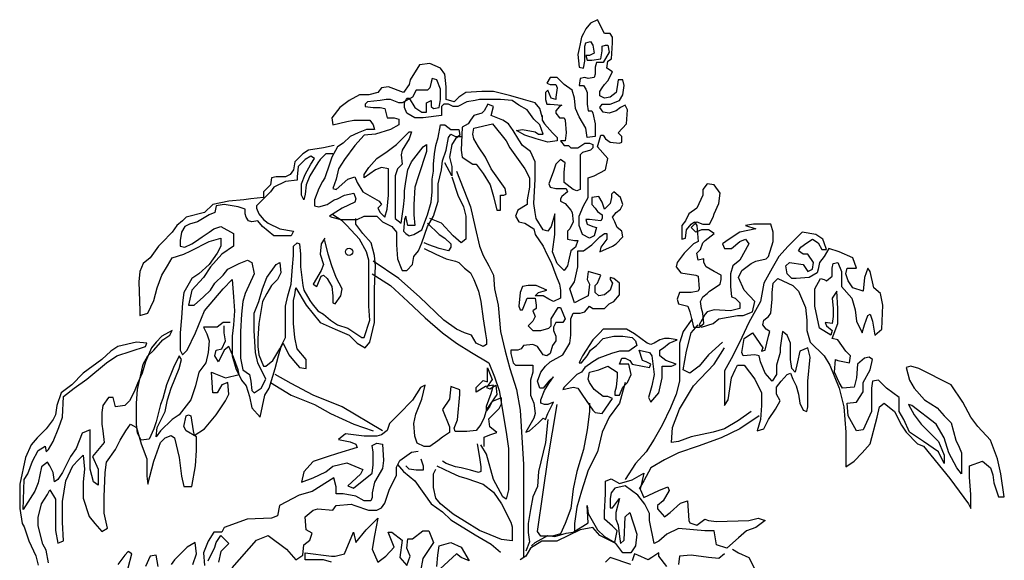
# Model space of a CAD drawing. Units: inches. Extents: x 1150 to 116428, y 27882 to 61852.
# Drawn here: x 30684 to 33263, y 48510 to 49925 of the extents above; entities that cross this region are included whole.
import ezdxf

# ---------------------------------------------------------------- set-up
doc = ezdxf.new("R2010")
doc.units = ezdxf.units.IN
doc.header["$MEASUREMENT"] = 0
doc.layers.add('ARBOLES', color=118, linetype='Continuous')

msp = doc.modelspace()

# ---------------------------------------------------------------- linework, layer by layer
at = {"layer": 'ARBOLES', "color": 70}
msp.add_lwpolyline([(32082.6, 48923.9), (32067.5, 48917.9), (32058.4, 48917.9), (32049.3, 48920.9), (32049.3, 48930), (32058.4, 48954.2), (32070.5, 48972.3), (32082.6, 48990.5), (32070.5, 48978.4), (32055.4, 48960.2), (32046.3, 48960.2), (32040.2, 48978.4), (32049.3, 49002.6), (32061.4, 49017.7), (32073.5, 49029.8), (32106.8, 49047.9), (32125, 49078.2), (32128, 49099.4), (32128, 49120.5), (32128, 49141.7), (32134.1, 49156.8), (32152.2, 49156.8), (32164.4, 49159.9), (32176.5, 49175), (32185.5, 49168.9), (32215.8, 49168.9), (32227.9, 49181), (32240, 49187.1), (32255.2, 49205.2), (32255.2, 49235.5), (32240, 49247.6), (32230.9, 49250.6), (32230.9, 49244.6), (32237, 49235.5), (32230.9, 49217.3), (32215.8, 49205.2), (32200.7, 49202.2), (32191.6, 49211.3), (32191.6, 49229.4), (32197.7, 49235.5), (32206.7, 49256.7), (32173.4, 49265.7), (32170.4, 49244.6), (32176.5, 49232.5), (32173.4, 49202.2), (32155.3, 49193.1), (32137.1, 49184.1), (32125, 49220.4), (32137.1, 49238.5), (32146.2, 49277.8), (32146.2, 49320.2), (32161.3, 49320.2), (32182.5, 49335.3), (32191.6, 49344.4), (32203.7, 49356.5), (32215.8, 49365.6), (32221.9, 49365.6), (32221.9, 49350.4), (32206.7, 49329.3), (32203.7, 49317.2), (32237, 49332.3), (32246.1, 49338.3), (32264.2, 49356.5), (32261.2, 49371.6), (32249.1, 49380.7), (32243.1, 49395.8), (32237, 49407.9), (32246.1, 49420), (32258.2, 49429.1), (32264.2, 49441.2), (32258.2, 49459.3), (32240, 49474.5), (32234, 49468.4), (32234, 49459.3), (32230.9, 49444.2), (32215.8, 49429.1), (32209.8, 49447.2), (32200.7, 49462.4), (32182.5, 49459.3), (32182.5, 49441.2), (32191.6, 49432.1), (32197.7, 49423), (32209.8, 49414), (32209.8, 49404.9), (32206.7, 49398.8), (32176.5, 49401.9), (32167.4, 49401.9), (32170.4, 49389.8), (32185.5, 49383.7), (32194.6, 49380.7), (32188.6, 49359.5), (32176.5, 49353.5), (32158.3, 49362.5), (32149.2, 49386.7), (32149.2, 49410.9), (32161.3, 49438.2), (32173.4, 49459.3), (32173.4, 49489.6), (32173.4, 49510.8), (32188.6, 49516.8), (32218.8, 49531.9), (32224.9, 49562.2), (32197.7, 49592.4), (32206.7, 49622.7), (32212.8, 49622.7), (32218.8, 49613.6), (32230.9, 49604.5), (32255.2, 49601.5), (32261.2, 49604.5), (32261.2, 49619.7), (32252.1, 49628.7), (32273.3, 49652.9), (32276.4, 49689.2), (32270.3, 49701.3), (32258.2, 49695.3), (32246.1, 49686.2), (32227.9, 49680.2), (32212.8, 49683.2), (32203.7, 49695.3), (32209.8, 49704.4), (32215.8, 49704.4), (32230.9, 49704.4), (32255.2, 49713.4), (32264.2, 49728.6), (32267.3, 49752.8), (32264.2, 49767.9), (32252.1, 49767.9), (32249.1, 49749.7), (32246.1, 49734.6), (32230.9, 49722.5), (32215.8, 49719.5), (32203.7, 49725.5), (32203.7, 49737.6), (32209.8, 49746.7), (32215.8, 49755.8), (32224.9, 49764.9), (32237, 49789.1), (32221.9, 49798.1), (32224.9, 49816.3), (32234, 49822.4), (32237, 49864.7), (32237, 49879.8), (32230.9, 49888.9), (32215.8, 49888.9), (32197.7, 49925.2), (32179.5, 49916.1), (32167.4, 49901), (32161.3, 49888.9), (32155.3, 49879.8), (32152.2, 49861.7), (32149.2, 49849.6), (32146.2, 49834.5), (32149.2, 49801.2), (32161.3, 49798.1), (32164.4, 49816.3), (32164.4, 49834.5), (32164.4, 49855.6), (32167.4, 49864.7), (32179.5, 49867.7), (32185.5, 49858.7), (32188.6, 49837.5), (32176.5, 49831.4), (32167.4, 49831.4), (32170.4, 49819.3), (32182.5, 49819.3), (32206.7, 49822.4), (32209.8, 49843.5), (32209.8, 49855.6), (32218.8, 49858.7), (32224.9, 49858.7), (32227.9, 49840.5), (32212.8, 49813.3), (32194.6, 49813.3), (32191.6, 49801.2), (32191.6, 49792.1), (32191.6, 49783), (32188.6, 49773.9), (32173.4, 49770.9), (32164.4, 49773.9), (32152.2, 49770.9), (32149.2, 49752.8), (32161.3, 49752.8), (32167.4, 49743.7), (32170.4, 49734.6), (32170.4, 49716.5), (32170.4, 49704.4), (32173.4, 49686.2), (32182.5, 49686.2), (32185.5, 49680.2), (32191.6, 49652.9), (32191.6, 49619.7), (32170.4, 49616.6), (32167.4, 49640.8), (32149.2, 49671.1), (32140.1, 49692.3), (32137.1, 49719.5), (32131.1, 49740.7), (32109.9, 49755.8), (32091.7, 49773.9), (32073.5, 49773.9), (32064.5, 49758.8), (32073.5, 49755.8), (32088.7, 49755.8), (32091.7, 49746.7), (32088.7, 49722.5), (32088.7, 49716.5), (32076.6, 49719.5), (32067.5, 49740.7), (32061.4, 49734.6), (32061.4, 49716.5), (32064.5, 49704.4), (32073.5, 49704.4), (32103.8, 49701.3), (32097.8, 49698.3), (32088.7, 49686.2), (32088.7, 49680.2), (32097.8, 49668.1), (32109.9, 49668.1), (32112.9, 49662), (32115.9, 49628.7), (32112.9, 49607.6), (32100.8, 49607.6), (32109.9, 49595.5), (32122, 49595.5), (32128, 49589.4), (32146.2, 49589.4), (32164.4, 49601.5), (32176.5, 49601.5), (32185.5, 49598.5), (32185.5, 49589.4), (32179.5, 49583.4), (32158.3, 49577.3), (32152.2, 49571.3), (32152.2, 49541), (32152.2, 49510.8), (32152.2, 49480.5), (32143.2, 49477.5), (32134.1, 49480.5), (32109.9, 49498.7), (32109.9, 49525.9), (32112.9, 49550.1), (32100.8, 49559.2), (32088.7, 49547.1), (32082.6, 49528.9), (32073.5, 49504.7), (32070.5, 49495.6), (32073.5, 49486.6), (32088.7, 49483.5), (32103.8, 49483.5), (32115.9, 49483.5), (32118.9, 49474.5), (32103.8, 49462.4), (32100.8, 49456.3), (32100.8, 49450.3), (32112.9, 49444.2), (32128, 49426.1), (32131.1, 49420), (32134.1, 49395.8), (32125, 49377.7), (32118.9, 49371.6), (32118.9, 49350.4), (32137.1, 49347.4), (32146.2, 49347.4), (32140.1, 49329.3), (32128, 49320.2), (32122, 49293), (32118.9, 49280.9), (32109.9, 49268.8), (32091.7, 49286.9), (32079.6, 49317.2), (32085.7, 49362.5), (32085.7, 49398.8), (32085.7, 49417), (32076.6, 49383.7), (32067.5, 49371.6), (32055.4, 49374.6), (32037.2, 49404.9), (32034.2, 49420), (32031.2, 49444.2), (32034.2, 49507.7), (32034.2, 49553.1), (32022.1, 49580.3), (32000.9, 49595.5), (31991.8, 49610.6), (31976.7, 49634.8), (31964.6, 49652.9), (31949.4, 49662), (31919.2, 49674.1), (31925.2, 49698.3), (31910.1, 49704.4), (31901, 49686.2), (31895, 49680.2), (31873.8, 49674.1), (31864.7, 49662), (31858.6, 49652.9), (31843.5, 49643.9), (31840.5, 49583.4), (31843.5, 49565.2), (31870.7, 49547.1), (31879.8, 49547.1), (31898, 49522.9), (31916.1, 49492.6), (31925.2, 49462.4), (31934.3, 49426.1), (31943.4, 49426.1), (31943.4, 49450.3), (31943.4, 49465.4), (31952.5, 49465.4), (31958.5, 49468.4), (31955.5, 49483.5), (31919.2, 49535), (31904, 49565.2), (31885.9, 49592.4), (31873.8, 49613.6), (31870.7, 49625.7), (31873.8, 49640.8), (31922.2, 49652.9), (31958.5, 49607.6), (31967.6, 49589.4), (31985.8, 49565.2), (32007, 49535), (32019.1, 49510.8), (32019.1, 49486.6), (32013, 49453.3), (32013, 49441.2), (31988.8, 49426.1), (31982.7, 49410.9), (31991.8, 49395.8), (32007, 49392.8), (32031.2, 49377.7), (32034.2, 49362.5), (32055.4, 49332.3), (32064.5, 49311.1), (32076.6, 49289.9), (32088.7, 49256.7), (32097.8, 49232.5), (32100.8, 49217.3), (32100.8, 49196.2), (32082.6, 49187.1), (32070.5, 49193.1), (32055.4, 49202.2), (32034.2, 49202.2), (32043.3, 49211.3), (32055.4, 49214.3), (32064.5, 49217.3), (32037.2, 49229.4), (32016, 49229.4), (32000.9, 49226.4), (31994.8, 49211.3), (31991.8, 49175), (31994.8, 49165.9), (32000.9, 49165.9), (32013, 49196.2), (32019.1, 49196.2), (32034.2, 49196.2), (32037.2, 49178), (32037.2, 49168.9), (32028.1, 49162.9), (32034.2, 49147.8), (32028.1, 49135.7), (32016, 49123.6), (32028.1, 49111.5), (32049.3, 49111.5), (32070.5, 49117.5), (32076.6, 49123.6), (32076.6, 49141.7), (32094.7, 49172), (32100.8, 49172), (32112.9, 49141.7), (32106.8, 49132.6), (32088.7, 49132.6), (32082.6, 49120.5), (32082.6, 49111.5), (32088.7, 49096.3), (32088.7, 49084.2), (32079.6, 49072.1), (32073.5, 49051), (32064.5, 49044.9), (32055.4, 49047.9), (32040.2, 49069.1), (32028.1, 49075.2), (32003.9, 49072.1), (31997.9, 49063.1), (31988.8, 49060), (31970.6, 49060), (31970.6, 49051), (31976.7, 49026.8), (31982.7, 49020.7), (32028.1, 49020.7), (32028.1, 49002.6), (32022.1, 48981.4), (32022.1, 48942.1), (32031.2, 48920.9), (32034.2, 48893.7), (32031.2, 48881.6), (32010, 48845.3), (32019.1, 48848.3), (32043.3, 48869.5), (32055.4, 48881.6), (32061.4, 48878.5), (32067.5, 48893.7)], close=True, dxfattribs=at)
at = {"layer": 'ARBOLES', "color": 126}
for points in [[(32052.4, 49671.1), (32046.3, 49692.3), (32034.2, 49707.4), (32003.9, 49716.5), (31970.6, 49725.5), (31925.2, 49737.6), (31895, 49737.6), (31852.6, 49734.6), (31834.4, 49722.5), (31822.3, 49710.4), (31801.1, 49716.5), (31801.1, 49749.7), (31798.1, 49783), (31786, 49798.1), (31758.7, 49810.3), (31731.5, 49807.2), (31707.3, 49767.9), (31704.3, 49755.8), (31689.1, 49734.6), (31649.8, 49749.7), (31631.6, 49746.7), (31622.5, 49734.6), (31598.3, 49728.6), (31574.1, 49728.6), (31546.8, 49713.4), (31522.6, 49695.3), (31501.4, 49668.1), (31504.5, 49649.9), (31540.8, 49659), (31559, 49662), (31601.3, 49662), (31610.4, 49649.9), (31613.4, 49637.8), (31592.3, 49637.8), (31571.1, 49628.7), (31549.9, 49619.7), (31531.7, 49601.5), (31516.6, 49592.4), (31501.4, 49565.2), (31495.4, 49547.1), (31483.3, 49510.8), (31477.2, 49501.7), (31468.1, 49483.5), (31456, 49453.3), (31456, 49438.2), (31468.1, 49435.1), (31489.3, 49441.2), (31507.5, 49453.3), (31516.6, 49456.3), (31534.7, 49465.4), (31559, 49471.4), (31565, 49456.3), (31562, 49447.2), (31528.7, 49432.1), (31495.4, 49410.9), (31501.4, 49407.9), (31525.7, 49401.9), (31568, 49401.9), (31586.2, 49410.9), (31598.3, 49410.9), (31619.5, 49410.9), (31634.6, 49395.8), (31658.8, 49383.7), (31671, 49368.6), (31671, 49335.3), (31674, 49299), (31683.1, 49274.8), (31686.1, 49268.8), (31698.2, 49268.8), (31713.3, 49283.9), (31716.4, 49305.1), (31728.5, 49320.2), (31737.5, 49341.4), (31752.7, 49383.7), (31767.8, 49410.9), (31779.9, 49450.3), (31779.9, 49495.6), (31789, 49531.9), (31792, 49556.1), (31801.1, 49583.4), (31807.2, 49616.6), (31813.2, 49625.7), (31825.3, 49619.7), (31843.5, 49619.7)], [(32052.4, 49674.1), (32052.4, 49662), (32058.4, 49652.9), (32079.6, 49628.7), (32091.7, 49616.6), (32091.7, 49607.6), (32067.5, 49604.5), (32037.2, 49613.6), (32007, 49622.7), (31985.8, 49634.8), (32000.9, 49637.8), (32034.2, 49631.8), (32043.3, 49625.7), (32055.4, 49625.7), (32046.3, 49649.9), (32031.2, 49665), (32013, 49689.2), (31991.8, 49701.3), (31973.7, 49713.4), (31943.4, 49716.5), (31910.1, 49716.5), (31888.9, 49716.5), (31876.8, 49713.4), (31855.6, 49710.4), (31831.4, 49698.3), (31819.3, 49698.3), (31807.2, 49704.4), (31795.1, 49704.4), (31789, 49698.3), (31789, 49692.3), (31789, 49674.1), (31740.6, 49668.1), (31719.4, 49668.1), (31698.2, 49680.2), (31692.1, 49695.3), (31692.1, 49707.4), (31698.2, 49719.5), (31704.3, 49719.5), (31719.4, 49695.3), (31737.5, 49683.2), (31749.7, 49683.2), (31749.7, 49707.4), (31761.8, 49713.4), (31761.8, 49698.3), (31767.8, 49692.3), (31783, 49695.3), (31786, 49716.5), (31786, 49743.7), (31776.9, 49767.9), (31764.8, 49770.9), (31761.8, 49761.8), (31758.7, 49746.7), (31752.7, 49740.7), (31731.5, 49740.7), (31722.4, 49740.7), (31713.3, 49722.5), (31686.1, 49707.4), (31677, 49707.4), (31655.8, 49716.5), (31643.7, 49716.5), (31628.6, 49713.4), (31595.3, 49710.4), (31589.2, 49704.4), (31589.2, 49698.3), (31610.4, 49695.3), (31628.6, 49695.3), (31640.7, 49692.3), (31646.7, 49668.1), (31664.9, 49668.1), (31677, 49665), (31677, 49649.9), (31655.8, 49637.8), (31616.5, 49625.7), (31586.2, 49622.7), (31562, 49595.5), (31534.7, 49559.2), (31519.6, 49535), (31513.5, 49507.7), (31504.5, 49483.5), (31513.5, 49480.5), (31543.8, 49507.7), (31562, 49513.8), (31568, 49498.7), (31583.2, 49474.5), (31625.5, 49450.3), (31631.6, 49441.2), (31622.5, 49432.1), (31628.6, 49420), (31640.7, 49407.9), (31646.7, 49429.1), (31649.8, 49465.4), (31649.8, 49507.7), (31649.8, 49535), (31631.6, 49538), (31616.5, 49531.9), (31586.2, 49510.8), (31586.2, 49519.8), (31598.3, 49538), (31619.5, 49562.2), (31646.7, 49580.3), (31671, 49598.5), (31695.2, 49622.7), (31704.3, 49631.8), (31710.3, 49631.8), (31704.3, 49613.6), (31686.1, 49583.4), (31683.1, 49571.3), (31686.1, 49547.1), (31674, 49535), (31667.9, 49516.8), (31667.9, 49492.6), (31667.9, 49438.2), (31667.9, 49420), (31667.9, 49404.9), (31683.1, 49392.8), (31689.1, 49435.1), (31692.1, 49459.3), (31692.1, 49477.5), (31695.2, 49501.7), (31701.2, 49531.9), (31710.3, 49553.1), (31740.6, 49592.4), (31749.7, 49598.5), (31749.7, 49580.3), (31728.5, 49516.8), (31719.4, 49486.6), (31716.4, 49441.2), (31716.4, 49414), (31719.4, 49386.7), (31701.2, 49386.7), (31695.2, 49410.9), (31692.1, 49401.9), (31689.1, 49371.6), (31695.2, 49365.6), (31704.3, 49359.5), (31716.4, 49362.5), (31737.5, 49374.6), (31752.7, 49414), (31761.8, 49447.2), (31764.8, 49474.5), (31764.8, 49507.7), (31767.8, 49528.9), (31767.8, 49547.1), (31770.8, 49574.3), (31773.9, 49595.5), (31779.9, 49616.6), (31786, 49649.9), (31798.1, 49649.9), (31813.2, 49637.8), (31822.3, 49637.8), (31834.4, 49637.8), (31837.4, 49622.7), (31825.3, 49613.6), (31816.2, 49598.5), (31810.2, 49565.2), (31816.2, 49541), (31816.2, 49516.8), (31798.1, 49550.1)], [(31507.5, 49595.5), (31480.3, 49589.4), (31440.9, 49583.4), (31425.8, 49574.3), (31404.6, 49553.1), (31401.6, 49531.9), (31392.5, 49519.8), (31380.4, 49513.8), (31365.2, 49513.8), (31356.1, 49513.8), (31344, 49510.8), (31341, 49492.6), (31322.8, 49474.5), (31322.8, 49459.3), (31289.6, 49456.3), (31271.4, 49453.3), (31232, 49450.3), (31189.7, 49441.2), (31168.5, 49420), (31120, 49407.9), (31111, 49398.8), (31095.8, 49386.7), (31083.7, 49368.6), (31056.5, 49341.4), (31047.4, 49332.3), (31026.2, 49302), (31008, 49286.9), (30999, 49265.7), (30995.9, 49238.5), (30999, 49162.9), (30999, 49150.8), (31020.1, 49156.8), (31035.3, 49190.1), (31044.4, 49223.4), (31056.5, 49256.7), (31071.6, 49280.9), (31083.7, 49302), (31114, 49311.1), (31132.1, 49320.2), (31180.6, 49344.4), (31210.8, 49353.5), (31210.8, 49332.3), (31201.8, 49314.1), (31180.6, 49283.9), (31153.3, 49259.7), (31135.2, 49247.6), (31114, 49211.3), (31111, 49184.1), (31107.9, 49144.7), (31104.9, 49105.4), (31104.9, 49060), (31111, 49047.9), (31123.1, 49060), (31144.3, 49105.4), (31168.5, 49162.9), (31216.9, 49220.4), (31241.1, 49244.6), (31244.1, 49199.2), (31247.2, 49162.9), (31244.1, 49126.6), (31241.1, 49096.3), (31241.1, 49044.9), (31250.2, 49011.6), (31265.3, 48981.4), (31277.4, 48966.3), (31286.5, 48939), (31292.6, 48908.8), (31313.8, 48884.6), (31325.9, 48942.1), (31338, 48960.2), (31353.1, 49011.6), (31362.2, 49044.9), (31368.3, 49066.1), (31374.3, 49078.2), (31389.4, 49047.9), (31401.6, 49032.8), (31416.7, 49014.7), (31434.8, 49011.6), (31434.8, 49035.8), (31410.6, 49063.1), (31404.6, 49093.3), (31401.6, 49129.6), (31401.6, 49150.8), (31401.6, 49168.9), (31401.6, 49190.1), (31404.6, 49205.2), (31407.6, 49223.4), (31434.8, 49178), (31471.2, 49132.6), (31510.5, 49114.5), (31546.8, 49099.4), (31568, 49078.2), (31589.2, 49066.1), (31601.3, 49081.2), (31613.4, 49132.6), (31613.4, 49153.8), (31613.4, 49187.1), (31613.4, 49220.4), (31616.5, 49280.9), (31613.4, 49308.1), (31604.4, 49341.4), (31583.2, 49365.6), (31565, 49389.8), (31565, 49404.9)], [(31504.5, 49574.3), (31486.3, 49574.3), (31471.2, 49559.2), (31465.1, 49550.1), (31443.9, 49516.8), (31434.8, 49492.6), (31431.8, 49468.4), (31428.8, 49453.3), (31422.7, 49465.4), (31422.7, 49495.6), (31431.8, 49519.8), (31447, 49547.1), (31456, 49562.2), (31447, 49568.2), (31431.8, 49559.2), (31413.7, 49541), (31410.6, 49513.8), (31410.6, 49504.7), (31380.4, 49501.7), (31350.1, 49486.6), (31341, 49474.5), (31322.8, 49456.3), (31304.7, 49438.2), (31304.7, 49432.1), (31310.7, 49417), (31322.8, 49401.9), (31335, 49392.8), (31365.2, 49377.7), (31401.6, 49371.6), (31395.5, 49359.5), (31350.1, 49359.5), (31319.8, 49383.7), (31307.7, 49398.8), (31292.6, 49395.8), (31283.5, 49398.8), (31277.4, 49407.9), (31274.4, 49417), (31274.4, 49429.1), (31256.3, 49435.1), (31219.9, 49441.2), (31198.7, 49438.2), (31195.7, 49420), (31180.6, 49414), (31150.3, 49395.8), (31129.1, 49389.8), (31117, 49383.7), (31107.9, 49368.6), (31104.9, 49347.4), (31104.9, 49332.3), (31117, 49329.3), (31135.2, 49338.3), (31144.3, 49344.4), (31162.4, 49356.5), (31180.6, 49368.6), (31192.7, 49377.7), (31210.8, 49383.7), (31244.1, 49365.6), (31244.1, 49332.3), (31213.9, 49311.1), (31183.6, 49277.8), (31165.4, 49250.6), (31135.2, 49217.3), (31126.1, 49178), (31141.2, 49178), (31165.4, 49199.2), (31183.6, 49217.3), (31195.7, 49235.5), (31216.9, 49256.7), (31229, 49271.8), (31259.3, 49286.9), (31280.5, 49296), (31292.6, 49289.9), (31298.6, 49259.7), (31274.4, 49208.3), (31268.4, 49187.1), (31265.3, 49153.8), (31262.3, 49108.4), (31262.3, 49038.9), (31268.4, 49008.6), (31286.5, 48996.5), (31289.6, 48978.4), (31292.6, 48954.2), (31298.6, 48948.1), (31316.8, 48960.2), (31328.9, 48984.4), (31307.7, 49026.8), (31301.7, 49054), (31298.6, 49111.5), (31298.6, 49156.8), (31310.7, 49187.1), (31319.8, 49220.4), (31331.9, 49250.6), (31356.1, 49283.9), (31365.2, 49289.9), (31368.3, 49262.7), (31359.2, 49244.6), (31344, 49229.4), (31331.9, 49208.3), (31319.8, 49187.1), (31310.7, 49129.6), (31307.7, 49090.3), (31307.7, 49069.1), (31310.7, 49047.9), (31322.8, 49017.7), (31328.9, 49017.7), (31347.1, 49032.8), (31365.2, 49063.1), (31380.4, 49093.3), (31380.4, 49141.7), (31380.4, 49175), (31386.4, 49202.2), (31395.5, 49232.5), (31398.5, 49277.8), (31401.6, 49308.1), (31401.6, 49332.3), (31410.6, 49341.4), (31416.7, 49338.3), (31419.7, 49311.1), (31419.7, 49277.8), (31425.8, 49229.4), (31428.8, 49217.3), (31443.9, 49190.1), (31450, 49181), (31465.1, 49162.9), (31480.3, 49153.8), (31498.4, 49138.7), (31516.6, 49126.6), (31543.8, 49117.5), (31580.1, 49093.3), (31586.2, 49093.3), (31601.3, 49138.7), (31598.3, 49175), (31598.3, 49235.5), (31598.3, 49268.8), (31598.3, 49296), (31592.3, 49317.2), (31574.1, 49350.4), (31540.8, 49386.7), (31528.7, 49398.8), (31504.5, 49414)], [(31483.3, 49353.5), (31474.2, 49338.3), (31471.2, 49311.1), (31480.3, 49283.9), (31474.2, 49268.8), (31453, 49232.5), (31462.1, 49226.4), (31474.2, 49253.6), (31480.3, 49256.7), (31489.3, 49247.6), (31501.4, 49226.4), (31504.5, 49202.2), (31504.5, 49184.1), (31510.5, 49181), (31525.7, 49202.2), (31528.7, 49220.4), (31513.5, 49250.6), (31501.4, 49280.9), (31492.4, 49311.1), (31483.3, 49347.4)]]:
    msp.add_lwpolyline(points, dxfattribs=at)
at = {"layer": 'ARBOLES'}
for points in [[(31828.4, 49528.9), (31864.7, 49435.1), (31876.8, 49380.7), (31888.9, 49332.3), (31898, 49308.1), (31913.1, 49280.9), (31925.2, 49256.7), (31928.2, 49220.4), (31937.3, 49178), (31943.4, 49108.4), (31955.5, 49057), (31967.6, 49011.6), (31985.8, 48957.2), (31994.8, 48902.7), (32003.9, 48760.6), (32003.9, 48715.2), (32003.9, 48663.8), (32003.9, 48603.3), (32003.9, 48554.9), (32003.9, 48527.6), (32003.9, 48518.6)], [(31816.2, 49513.8), (31831.4, 49465.4), (31846.5, 49435.1), (31852.6, 49410.9), (31852.6, 49395.8), (31852.6, 49377.7), (31852.6, 49365.6), (31852.6, 49350.4), (31840.5, 49341.4), (31819.3, 49359.5), (31789, 49392.8), (31758.7, 49404.9)], [(31752.7, 49392.8), (31783, 49362.5), (31798.1, 49353.5), (31813.2, 49338.3), (31813.2, 49329.3), (31807.2, 49320.2), (31783, 49326.2), (31755.7, 49335.3), (31743.6, 49341.4)], [(31743.6, 49326.2), (31773.9, 49311.1), (31801.1, 49299), (31825.3, 49293), (31834.4, 49289.9), (31849.5, 49274.8), (31864.7, 49262.7), (31873.8, 49244.6), (31885.9, 49214.3), (31891.9, 49187.1), (31898, 49141.7), (31904, 49102.4), (31907.1, 49087.3), (31907.1, 49075.2), (31898, 49069.1), (31879.8, 49078.2), (31867.7, 49099.4), (31849.5, 49105.4), (31828.4, 49114.5), (31795.1, 49138.7), (31731.5, 49199.2), (31677, 49247.6), (31610.4, 49293)], [(31607.4, 49259.7), (31655.8, 49229.4), (31701.2, 49187.1), (31746.6, 49144.7), (31792, 49105.4), (31828.4, 49078.2), (31867.7, 49054), (31913.1, 49026.8), (31928.2, 48990.5), (31940.4, 48954.2), (31958.5, 48845.3), (31964.6, 48802.9), (31964.6, 48724.3), (31964.6, 48694), (31958.5, 48669.8), (31949.4, 48675.9), (31925.2, 48721.2), (31907.1, 48787.8), (31891.9, 48812)], [(32445.9, 49141.7), (32421.6, 49108.4), (32412.6, 49078.2), (32412.6, 49032.8), (32412.6, 48999.5), (32412.6, 48978.4), (32403.5, 48945.1), (32388.4, 48908.8), (32367.2, 48863.4), (32346, 48827.1), (32324.8, 48793.8), (32297.5, 48763.6), (32270.3, 48721.2)], [(32524.6, 49081.2), (32488.2, 49047.9), (32464, 49017.7), (32439.8, 48999.5), (32421.6, 49008.6), (32430.7, 49057), (32442.8, 49105.4), (32461, 49126.6)], [(32600.2, 48899.7), (32566.9, 48875.5), (32530.6, 48854.3), (32500.4, 48845.3), (32442.8, 48833.2), (32409.5, 48821.1), (32391.4, 48818), (32394.4, 48857.4), (32412.6, 48905.8), (32448.9, 48966.3), (32503.4, 49023.7), (32530.6, 49066.1)], [(31341, 48975.3), (31395.5, 48942.1), (31456, 48917.9), (31498.4, 48893.7), (31559, 48866.4), (31610.4, 48848.3)], [(31634.6, 48848.3), (31528.7, 48911.8), (31453, 48942.1), (31395.5, 48972.3), (31353.1, 48996.5)], [(32270.3, 48975.3), (32255.2, 48920.9), (32227.9, 48884.6), (32209.8, 48845.3), (32197.7, 48793.8), (32173.4, 48745.4), (32155.3, 48691), (32143.2, 48648.6), (32137.1, 48606.3), (32137.1, 48585.1)], [(32176.5, 48920.9), (32176.5, 48899.7), (32170.4, 48851.3), (32161.3, 48799.9), (32143.2, 48742.4), (32134.1, 48697), (32128, 48645.6), (32112.9, 48606.3), (32100.8, 48579.1), (32079.6, 48573), (32049.3, 48573), (32040.2, 48585.1), (32055.4, 48688), (32067.5, 48772.7), (32079.6, 48845.3), (32091.7, 48917.9)], [(32067.5, 48878.5), (32061.4, 48818), (32043.3, 48742.4), (32040.2, 48703.1), (32028.1, 48675.9), (32022.1, 48642.6), (32016, 48606.3), (32016, 48582.1), (32019.1, 48557.9), (32010, 48533.7)], [(32621.4, 48887.6), (32570, 48854.3), (32521.5, 48830.1), (32461, 48809), (32409.5, 48790.8), (32373.2, 48772.7), (32336.9, 48751.5), (32318.7, 48718.2), (32306.6, 48697)], [(31882.8, 48815), (31888.9, 48778.7), (31891.9, 48754.5), (31891.9, 48742.4), (31885.9, 48739.4), (31864.7, 48745.4), (31840.5, 48751.5), (31825.3, 48754.5), (31801.1, 48763.6), (31792, 48769.6)], [(31734.5, 48775.7), (31740.6, 48757.5), (31740.6, 48745.4), (31722.4, 48745.4), (31704.3, 48748.5), (31695.2, 48757.5)], [(31674, 48760.6), (31689.1, 48742.4), (31719.4, 48718.2), (31761.8, 48657.7), (31792, 48636.5), (31813.2, 48615.4), (31876.8, 48576), (31919.2, 48551.8), (31943.4, 48530.7)], [(31776.9, 48757.5), (31813.2, 48739.4), (31834.4, 48730.3), (31855.6, 48724.3), (31898, 48709.1), (31925.2, 48688), (31946.4, 48657.7), (31970.6, 48609.3), (31973.7, 48597.2), (31973.7, 48576), (31973.7, 48560.9), (31946.4, 48563.9), (31916.1, 48576), (31888.9, 48588.1), (31849.5, 48612.3), (31819.3, 48630.5), (31786, 48657.7), (31773.9, 48672.8), (31767.8, 48700.1), (31767.8, 48715.2), (31767.8, 48736.4), (31773.9, 48748.5)]]:
    msp.add_lwpolyline(points, dxfattribs=at)
at = {"layer": 'ARBOLES', "color": 104}
for points in [[(32515.5, 49444.2), (32518.5, 49471.4), (32503.4, 49492.6), (32485.2, 49495.6), (32473.1, 49480.5), (32473.1, 49465.4), (32458, 49432.1), (32436.8, 49417), (32427.7, 49398.8), (32418.6, 49386.7), (32418.6, 49350.4), (32427.7, 49353.5), (32430.7, 49374.6), (32442.8, 49389.8), (32451.9, 49395.8), (32458, 49386.7), (32461, 49344.4), (32448.9, 49338.3), (32424.7, 49314.1), (32406.5, 49289.9), (32403.5, 49277.8), (32415.6, 49262.7), (32454.9, 49256.7), (32461, 49253.6), (32464, 49220.4), (32461, 49214.3), (32442.8, 49211.3), (32412.6, 49211.3), (32406.5, 49193.1), (32409.5, 49181), (32433.8, 49175), (32439.8, 49159.9), (32445.9, 49135.7), (32448.9, 49120.5), (32454.9, 49120.5), (32464, 49120.5), (32476.1, 49129.6), (32473.1, 49156.8), (32470.1, 49168.9), (32467.1, 49187.1), (32473.1, 49199.2), (32485.2, 49208.3), (32491.3, 49214.3), (32518.5, 49232.5), (32521.5, 49244.6), (32521.5, 49256.7), (32503.4, 49265.7), (32482.2, 49277.8), (32476.1, 49289.9), (32476.1, 49299), (32461, 49296), (32458, 49314.1), (32467.1, 49323.2), (32473.1, 49341.4), (32479.2, 49347.4), (32503.4, 49365.6), (32488.2, 49374.6), (32470.1, 49374.6), (32454.9, 49368.6), (32442.8, 49380.7), (32458, 49395.8), (32473.1, 49389.8), (32491.3, 49389.8), (32500.4, 49407.9), (32503.4, 49417)], [(32612.4, 49377.7), (32570, 49368.6), (32542.7, 49350.4), (32524.6, 49338.3), (32530.6, 49326.2), (32548.8, 49326.2), (32570, 49344.4), (32585.1, 49350.4), (32594.2, 49338.3), (32570, 49296), (32551.8, 49280.9), (32545.8, 49259.7), (32545.8, 49226.4), (32548.8, 49199.2), (32557.9, 49196.2), (32570, 49184.1), (32570, 49168.9), (32545.8, 49162.9), (32503.4, 49165.9), (32485.2, 49159.9), (32479.2, 49153.8), (32464, 49126.6), (32470.1, 49120.5), (32500.4, 49129.6), (32515.5, 49141.7), (32563.9, 49150.8), (32579.1, 49150.8), (32603.3, 49159.9), (32609.3, 49187.1), (32582.1, 49217.3), (32566.9, 49250.6), (32576, 49268.8), (32600.2, 49286.9), (32612.4, 49293), (32639.6, 49299), (32645.6, 49305.1), (32657.8, 49344.4), (32657.8, 49368.6), (32651.7, 49389.8), (32606.3, 49389.8), (32585.1, 49386.7)], [(32769.8, 49362.5), (32733.4, 49368.6), (32697.1, 49332.3), (32672.9, 49305.1), (32654.7, 49274.8), (32633.5, 49235.5), (32624.5, 49187.1), (32594.2, 49132.6), (32576, 49093.3), (32551.8, 49044.9), (32530.6, 49005.6), (32530.6, 48969.3), (32530.6, 48939), (32530.6, 48914.8), (32539.7, 48930), (32548.8, 48987.4), (32557.9, 49008.6), (32563.9, 49020.7), (32570, 49020.7), (32582.1, 49020.7), (32609.3, 48984.4), (32627.5, 48948.1), (32627.5, 48914.8), (32624.5, 48878.5), (32615.4, 48848.3), (32633.5, 48854.3), (32645.6, 48878.5), (32663.8, 48905.8), (32675.9, 48926.9), (32666.8, 48945.1), (32666.8, 48963.2), (32678.9, 48978.4), (32694.1, 48996.5), (32703.2, 48999.5), (32709.2, 48984.4), (32718.3, 48966.3), (32724.3, 48945.1), (32727.4, 48920.9), (32736.5, 48902.7), (32745.5, 48899.7), (32748.6, 48911.8), (32748.6, 48978.4), (32754.6, 49041.9), (32748.6, 49066.1), (32727.4, 49057), (32721.3, 49029.8), (32715.3, 49002.6), (32706.2, 49011.6), (32703.2, 49035.8), (32703.2, 49060), (32703.2, 49078.2), (32694.1, 49099.4), (32682, 49108.4), (32675.9, 49066.1), (32675.9, 49054), (32666.8, 49020.7), (32666.8, 48996.5), (32654.7, 48978.4), (32636.6, 48999.5), (32624.5, 49029.8), (32621.4, 49044.9), (32609.3, 49047.9), (32579.1, 49044.9), (32576, 49054), (32582.1, 49090.3), (32603.3, 49105.4), (32630.5, 49066.1), (32627.5, 49057), (32636.6, 49060), (32645.6, 49096.3), (32648.7, 49108.4), (32639.6, 49114.5), (32630.5, 49126.6), (32633.5, 49138.7), (32645.6, 49147.8), (32651.7, 49156.8), (32654.7, 49193.1), (32654.7, 49211.3), (32657.8, 49235.5), (32669.9, 49247.6), (32709.2, 49229.4), (32724.3, 49214.3), (32742.5, 49172), (32745.5, 49138.7), (32745.5, 49111.5), (32754.6, 49081.2), (32790.9, 49044.9), (32806.1, 49020.7), (32830.3, 48960.2), (32842.4, 48911.8), (32848.5, 48845.3), (32848.5, 48796.9), (32848.5, 48763.6), (32848.5, 48754.5), (32869.6, 48769.6), (32890.8, 48790.8), (32912, 48815), (32930.2, 48884.6), (32936.2, 48911.8), (32948.3, 48920.9), (32975.6, 48899.7), (32993.8, 48863.4), (33005.9, 48845.3), (33036.1, 48815), (33051.3, 48809), (33120.9, 48724.3), (33145.1, 48691), (33169.3, 48657.7), (33175.4, 48645.6), (33175.4, 48681.9), (33172.3, 48727.3), (33172.3, 48757.5), (33205.6, 48769.6), (33226.8, 48751.5), (33232.9, 48733.3), (33235.9, 48712.2), (33248, 48675.9), (33263.2, 48675.9), (33254.1, 48736.4), (33245, 48775.7), (33226.8, 48824.1), (33193.5, 48860.4), (33175.4, 48884.6), (33154.2, 48923.9), (33123.9, 48969.3), (33039.2, 49011.6), (33018, 49017.7), (33005.9, 49014.7), (33014.9, 48981.4), (33027.1, 48960.2), (33054.3, 48930), (33087.6, 48908.8), (33105.8, 48887.6), (33123.9, 48869.5), (33136, 48824.1), (33145.1, 48805.9), (33151.2, 48790.8), (33151.2, 48757.5), (33151.2, 48736.4), (33139, 48751.5), (33117.9, 48790.8), (33105.8, 48830.1), (33084.6, 48866.4), (33021, 48914.8), (33011.9, 48917.9), (33027.1, 48890.6), (33045.2, 48866.4), (33090.6, 48821.1), (33099.7, 48799.9), (33105.8, 48784.8), (33105.8, 48763.6), (33090.6, 48793.8), (33051.3, 48821.1), (33014.9, 48845.3), (32999.8, 48878.5), (32987.7, 48899.7), (32987.7, 48936), (32954.4, 48960.2), (32933.2, 48981.4), (32918.1, 48978.4), (32915.1, 48960.2), (32915.1, 48923.9), (32915.1, 48899.7), (32893.9, 48851.3), (32875.7, 48848.3), (32854.5, 48887.6), (32851.5, 48920.9), (32875.7, 48923.9), (32893.9, 48951.1), (32893.9, 48975.3), (32912, 49008.6), (32918.1, 49035.8), (32909, 49041.9), (32896.9, 49038.9), (32878.7, 49023.7), (32875.7, 48987.4), (32869.6, 48963.2), (32839.4, 48960.2), (32830.3, 48975.3), (32818.2, 49002.6), (32821.2, 49035.8), (32827.3, 49032.8), (32857.5, 49026.8), (32860.6, 49044.9), (32848.5, 49057), (32827.3, 49087.3), (32812.1, 49090.3), (32827.3, 49129.6), (32827.3, 49168.9), (32824.2, 49214.3), (32812.1, 49196.2), (32815.2, 49168.9), (32815.2, 49147.8), (32812.1, 49129.6), (32794, 49132.6), (32797, 49123.6), (32812.1, 49111.5), (32809.1, 49099.4), (32778.8, 49117.5), (32766.7, 49175), (32766.7, 49220.4), (32781.9, 49247.6), (32790.9, 49244.6), (32797, 49241.5), (32812.1, 49253.6), (32812.1, 49274.8), (32815.2, 49286.9), (32827.3, 49289.9), (32836.3, 49265.7), (32836.3, 49241.5), (32836.3, 49226.4), (32863.6, 49196.2), (32872.7, 49165.9), (32875.7, 49135.7), (32890.8, 49105.4), (32896.9, 49126.6), (32906, 49150.8), (32912, 49153.8), (32918.1, 49135.7), (32924.1, 49099.4), (32942.3, 49114.5), (32945.3, 49178), (32939.3, 49208.3), (32921.1, 49223.4), (32912, 49265.7), (32906, 49274.8), (32896.9, 49250.6), (32893.9, 49214.3), (32866.6, 49223.4), (32854.5, 49241.5), (32848.5, 49259.7), (32851.5, 49274.8), (32875.7, 49274.8), (32866.6, 49302), (32830.3, 49317.2), (32803.1, 49326.2), (32790.9, 49305.1), (32778.8, 49289.9), (32775.8, 49271.8), (32772.8, 49262.7), (32751.6, 49250.6), (32718.3, 49247.6), (32706.2, 49247.6), (32694.1, 49259.7), (32691.1, 49280.9), (32700.1, 49289.9), (32736.5, 49283.9), (32748.6, 49265.7), (32760.7, 49271.8), (32763.7, 49289.9), (32748.6, 49311.1), (32736.5, 49311.1), (32724.3, 49320.2), (32730.4, 49329.3), (32745.5, 49341.4), (32760.7, 49350.4), (32775.8, 49341.4), (32784.9, 49323.2), (32797, 49323.2), (32790.9, 49341.4), (32787.9, 49350.4)]]:
    msp.add_lwpolyline(points, close=True, dxfattribs=at)
at = {"layer": 'ARBOLES', "color": 70}
for points in [[(31235.1, 49132.6), (31216.9, 49132.6), (31201.8, 49120.5), (31174.5, 49120.5), (31165.4, 49120.5), (31174.5, 49102.4), (31180.6, 49084.2), (31177.6, 49054), (31171.5, 49026.8), (31153.3, 49002.6), (31144.3, 48966.3), (31132.1, 48930), (31101.9, 48890.6), (31083.7, 48878.5), (31053.4, 48848.3), (31041.3, 48833.2), (31044.4, 48857.4), (31065.6, 48899.7), (31071.6, 48930), (31080.7, 48960.2), (31101.9, 49011.6), (31107.9, 49035.8), (31101.9, 49044.9), (31086.7, 49014.7), (31068.6, 48969.3), (31059.5, 48933), (31053.4, 48917.9), (31041.3, 48872.5), (31035.3, 48854.3), (31023.2, 48827.1), (31002, 48824.1), (30992.9, 48842.2), (30989.9, 48866.4), (30989.9, 48920.9), (30992.9, 48957.2), (31008, 49023.7), (31020.1, 49044.9), (31035.3, 49060), (31059.5, 49087.3), (31077.7, 49099.4), (31083.7, 49111.5), (31056.5, 49096.3), (31041.3, 49081.2), (31029.2, 49066.1), (31014.1, 49029.8), (31005, 48999.5), (30992.9, 48972.3), (30983.8, 48951.1), (30971.7, 48926.9), (30959.6, 48914.8), (30935.4, 48911.8), (30929.3, 48936), (30917.2, 48936), (30902.1, 48914.8), (30899.1, 48896.7), (30899.1, 48866.4), (30902.1, 48848.3), (30905.1, 48818), (30874.9, 48781.7), (30890, 48748.5), (30890, 48733.3), (30890, 48706.1), (30877.9, 48715.2), (30868.8, 48748.5), (30868.8, 48790.8), (30868.8, 48824.1), (30868.8, 48851.3), (30847.6, 48842.2), (30832.5, 48802.9), (30817.3, 48781.7), (30796.1, 48739.4), (30784, 48721.2), (30775, 48715.2), (30771.9, 48739.4), (30762.9, 48757.5), (30756.8, 48766.6), (30741.7, 48754.5), (30732.6, 48712.2), (30723.5, 48691), (30693.2, 48642.6), (30696.3, 48721.2), (30705.3, 48736.4), (30717.4, 48769.6), (30732.6, 48796.9), (30750.7, 48809), (30753.8, 48793.8), (30759.8, 48799.9), (30771.9, 48821.1), (30787.1, 48857.4), (30796.1, 48884.6), (30799.2, 48939), (30826.4, 48960.2), (30859.7, 48984.4), (30911.2, 49026.8), (30938.4, 49044.9), (31014.1, 49069.1), (31017.1, 49078.2), (30989.9, 49081.2), (30941.4, 49069.1), (30923.3, 49057), (30899.1, 49035.8), (30850.6, 48999.5), (30820.4, 48969.3), (30793.1, 48948.1), (30781, 48914.8), (30778, 48890.6), (30771.9, 48878.5), (30753.8, 48854.3), (30729.6, 48830.1), (30714.4, 48812), (30699.3, 48778.7), (30684.2, 48709.1), (30684.2, 48681.9), (30684.2, 48645.6), (30690.2, 48606.3), (30696.3, 48597.2), (30708.4, 48560.9), (30726.5, 48521.6), (30732.6, 48497.4)], [(30759.8, 48503.4), (30753.8, 48536.7), (30744.7, 48551.8), (30732.6, 48600.2), (30732.6, 48621.4), (30741.7, 48657.7), (30756.8, 48681.9), (30762.9, 48694), (30778, 48669.8), (30778, 48618.4), (30778, 48588.1), (30784, 48554.9), (30799.2, 48560.9), (30796.1, 48609.3), (30796.1, 48663.8), (30805.2, 48718.2), (30823.4, 48757.5), (30838.5, 48772.7), (30850.6, 48784.8), (30853.7, 48748.5), (30850.6, 48715.2), (30850.6, 48672.8), (30865.8, 48624.4), (30880.9, 48606.3), (30899.1, 48585.1), (30914.2, 48594.2), (30905.1, 48633.5), (30905.1, 48675.9), (30908.1, 48739.4), (30911.2, 48766.6), (30935.4, 48799.9), (30947.5, 48824.1), (30962.6, 48848.3), (30974.7, 48866.4), (30989.9, 48857.4), (31002, 48815), (31017.1, 48775.7), (31017.1, 48730.3), (31020.1, 48709.1), (31035.3, 48769.6), (31044.4, 48793.8), (31053.4, 48818), (31065.6, 48830.1), (31080.7, 48836.2), (31089.8, 48830.1), (31101.9, 48778.7), (31107.9, 48730.3), (31114, 48703.1), (31135.2, 48703.1), (31144.3, 48757.5), (31147.3, 48796.9), (31147.3, 48833.2), (31120, 48848.3), (31114, 48860.4), (31120, 48887.6), (31126.1, 48890.6), (31132.1, 48887.6), (31138.2, 48848.3), (31141.2, 48836.2), (31168.5, 48854.3), (31198.7, 48890.6), (31223, 48926.9), (31232, 48945.1), (31229, 48975.3), (31213.9, 48969.3), (31201.8, 48948.1), (31189.7, 48948.1), (31186.6, 49002.6), (31192.7, 48999.5), (31223, 48987.4), (31259.3, 48996.5), (31256.3, 49008.6), (31244.1, 49041.9), (31232, 49069.1), (31219.9, 49060), (31204.8, 49029.8), (31195.7, 49044.9), (31198.7, 49060), (31213.9, 49063.1), (31223, 49084.2), (31219.9, 49105.4), (31219.9, 49123.6)]]:
    msp.add_lwpolyline(points, dxfattribs=at)
at = {"layer": 'ARBOLES', "color": 92}
msp.add_lwpolyline([(32406.5, 49087.3), (32385.3, 49090.3), (32373.2, 49090.3), (32361.1, 49087.3), (32346, 49078.2), (32336.9, 49075.2), (32327.8, 49078.2), (32294.5, 49102.4), (32273.3, 49114.5), (32255.2, 49114.5), (32240, 49114.5), (32227.9, 49114.5), (32212.8, 49114.5), (32203.7, 49105.4), (32185.5, 49087.3), (32158.3, 49044.9), (32152.2, 49032.8), (32149.2, 49026.8), (32155.3, 49026.8), (32170.4, 49044.9), (32179.5, 49060), (32194.6, 49072.1), (32212.8, 49090.3), (32240, 49096.3), (32264.2, 49096.3), (32288.5, 49093.3), (32297.5, 49084.2), (32300.6, 49072.1), (32279.4, 49057), (32255.2, 49057), (32234, 49051), (32200.7, 49038.9), (32185.5, 49029.8), (32164.4, 49014.7), (32155.3, 49002.6), (32143.2, 48996.5), (32109.9, 48963.2), (32106.8, 48957.2), (32134.1, 48963.2), (32146.2, 48960.2), (32158.3, 48942.1), (32185.5, 48902.7), (32191.6, 48896.7), (32209.8, 48893.7), (32237, 48933), (32224.9, 48939), (32212.8, 48939), (32188.6, 48957.2), (32176.5, 48975.3), (32173.4, 48984.4), (32176.5, 49002.6), (32200.7, 49008.6), (32224.9, 49017.7), (32249.1, 49002.6), (32249.1, 48990.5), (32246.1, 48963.2), (32243.1, 48951.1), (32243.1, 48942.1), (32255.2, 48942.1), (32264.2, 48963.2), (32276.4, 48975.3), (32285.4, 48996.5), (32279.4, 49023.7), (32255.2, 49023.7), (32261.2, 49038.9), (32270.3, 49038.9), (32282.4, 49032.8), (32288.5, 49023.7), (32315.7, 49017.7), (32333.9, 49014.7), (32336.9, 49023.7), (32324.8, 49029.8), (32315.7, 49032.8), (32306.6, 49060), (32333.9, 49054), (32339.9, 49044.9), (32346, 48996.5), (32339.9, 48966.3), (32330.8, 48936), (32336.9, 48923.9), (32358.1, 48948.1), (32367.2, 48987.4), (32367.2, 49017.7), (32373.2, 49017.7), (32391.4, 49017.7), (32403.5, 49023.7), (32376.2, 49032.8), (32361.1, 49044.9), (32361.1, 49060), (32370.2, 49066.1), (32385.3, 49078.2)], close=True, dxfattribs=at)
for points in [[(31900.8, 48807.7), (31900.8, 48831.9), (31916, 48837.9), (31934.1, 48844), (31916, 48859.1), (31912.9, 48880.3), (31940.2, 48907.5), (31946.2, 48919.6), (31946.2, 48934.7), (31922, 48925.7), (31916, 48913.6), (31906.9, 48901.5), (31906.9, 48913.6), (31919, 48946.8), (31925.1, 48968), (31903.9, 48965), (31879.7, 48949.9), (31879.7, 48962), (31897.8, 48980.1), (31909.9, 48977.1), (31909.9, 49013.4), (31922, 48983.1), (31906.9, 48962), (31916, 48958.9), (31931.1, 48968), (31934.1, 48943.8), (31906.9, 48904.5), (31900.8, 48883.3), (31891.8, 48865.2), (31879.7, 48850), (31855.4, 48847), (31825.2, 48847), (31822.1, 48856.1), (31831.2, 48877.3), (31837.3, 48943.8), (31837.3, 48955.9), (31813.1, 48965), (31810, 48931.7), (31791.9, 48904.5), (31810, 48859.1), (31810, 48844), (31791.9, 48831.9), (31779.8, 48822.8), (31758.6, 48807.7), (31743.4, 48807.7), (31725.3, 48816.8), (31719.2, 48834.9), (31716.2, 48868.2), (31722.2, 48892.4), (31737.4, 48931.7), (31746.5, 48968), (31734.4, 48962), (31713.2, 48928.7), (31676.8, 48892.4), (31652.6, 48868.2), (31646.6, 48850), (31631.4, 48837.9), (31619.3, 48834.9), (31586, 48834.9), (31537.6, 48841), (31519.4, 48825.8), (31549.7, 48819.8), (31564.8, 48813.7), (31567.9, 48804.7), (31516.4, 48789.5), (31489.2, 48780.5), (31452.8, 48768.4), (31428.6, 48741.1), (31422.6, 48713.9), (31452.8, 48726), (31486.1, 48741.1), (31504.3, 48756.3), (31540.6, 48765.3), (31583, 48747.2), (31577, 48735.1), (31543.7, 48704.8), (31558.8, 48698.8), (31607.2, 48738.1), (31610.2, 48759.3), (31610.2, 48792.6), (31607.2, 48810.7), (31619.3, 48816.8), (31634.5, 48813.7), (31637.5, 48771.4), (31634.5, 48750.2), (31613.3, 48713.9), (31607.2, 48686.7), (31607.2, 48674.6), (31604.2, 48665.5), (31586, 48665.5), (31564.8, 48677.6), (31531.5, 48683.7), (31513.4, 48683.7), (31513.4, 48701.8), (31507.3, 48726), (31449.8, 48689.7), (31416.5, 48680.6), (31365.1, 48653.4), (31359, 48626.2), (31343.9, 48620.1), (31280.3, 48617.1), (31219.8, 48595.9), (31213.7, 48583.8), (31192.5, 48583.8), (31177.4, 48559.6), (31165.3, 48529.4), (31168.3, 48496.1)], [(31241, 48490.1), (31304.5, 48562.7), (31334.8, 48574.8), (31383.2, 48538.5), (31407.4, 48511.2), (31425.6, 48523.3), (31428.6, 48550.6), (31443.8, 48562.7), (31449.8, 48580.8), (31434.7, 48589.9), (31431.7, 48623.2), (31452.8, 48641.3), (31465, 48644.3), (31504.3, 48641.3), (31513.4, 48653.4), (31552.7, 48656.4), (31561.8, 48653.4), (31598.1, 48641.3), (31619.3, 48641.3), (31631.4, 48647.4), (31640.5, 48659.5), (31646.6, 48677.6), (31652.6, 48695.8), (31670.8, 48732.1), (31670.8, 48753.2), (31679.9, 48771.4), (31710.1, 48792.6), (31728.3, 48795.6)], [(32024.9, 48547.5), (32034, 48556.6), (32067.3, 48574.8), (32085.5, 48571.7), (32115.8, 48580.8), (32133.9, 48583.8), (32173.3, 48608), (32170.2, 48653.4), (32173.3, 48632.2), (32197.5, 48589.9), (32215.6, 48571.7), (32242.9, 48556.6), (32248.9, 48586.9), (32236.8, 48599), (32215.6, 48617.1), (32215.6, 48635.3), (32218.7, 48683.7), (32218.7, 48716.9), (32233.8, 48723), (32255, 48710.9), (32288.3, 48720), (32318.6, 48738.1), (32312.5, 48710.9), (32309.5, 48695.8), (32318.6, 48674.6), (32357.9, 48692.7), (32382.1, 48701.8), (32385.2, 48692.7), (32370, 48665.5), (32354.9, 48653.4), (32354.9, 48644.3), (32373.1, 48623.2), (32388.2, 48635.3), (32415.4, 48659.5), (32433.6, 48665.5), (32436.6, 48614.1), (32439.6, 48608), (32457.8, 48602), (32479, 48617.1), (32488.1, 48614.1), (32509.3, 48611.1), (32594, 48614.1), (32618.2, 48620.1), (32636.4, 48614.1), (32612.2, 48595.9), (32588, 48586.9), (32566.8, 48568.7), (32536.5, 48541.5), (32509.3, 48550.6), (32503.2, 48586.9), (32479, 48586.9), (32409.4, 48592.9), (32379.1, 48577.8), (32357.9, 48559.6), (32345.8, 48553.6), (32333.7, 48614.1), (32333.7, 48632.2), (32321.6, 48656.4), (32303.4, 48680.6), (32270.1, 48704.8), (32242.9, 48698.8), (32233.8, 48686.7), (32230.8, 48671.6), (32230.8, 48647.4), (32236.8, 48647.4), (32255, 48671.6), (32245.9, 48635.3), (32245.9, 48617.1), (32252, 48602), (32255, 48571.7), (32258, 48553.6), (32267.1, 48562.7), (32270.1, 48623.2), (32282.2, 48635.3), (32300.4, 48577.8), (32297.4, 48547.5), (32285.3, 48529.4), (32264.1, 48529.4), (32245.9, 48553.6), (32203.5, 48574.8), (32185.4, 48595.9), (32152.1, 48589.9), (32091.5, 48559.6), (32052.2, 48559.6), (32021.9, 48541.5), (32009.8, 48520.3), (31994.7, 48511.2)], [(31501.3, 48505.2), (31480.1, 48511.2), (31455.9, 48511.2), (31431.7, 48511.2), (31431.7, 48529.4), (31501.3, 48520.3), (31510.4, 48520.3), (31534.6, 48526.4), (31558.8, 48583.8), (31564.8, 48556.6), (31592.1, 48589.9), (31622.4, 48620.1), (31613.3, 48574.8), (31607.2, 48538.5), (31622.4, 48505.2), (31643.5, 48520.3), (31664.7, 48544.5), (31649.6, 48583.8), (31658.7, 48583.8), (31685.9, 48562.7), (31679.9, 48517.3), (31698, 48496.1), (31707.1, 48520.3), (31698, 48541.5), (31701.1, 48565.7), (31713.2, 48565.7), (31740.4, 48586.9), (31755.5, 48586.9), (31767.7, 48556.6), (31740.4, 48514.3), (31734.4, 48481)], [(31177.4, 48508.2), (31195.5, 48544.5), (31198.6, 48556.6), (31210.7, 48574.8), (31231.9, 48553.6), (31210.7, 48532.4), (31204.6, 48505.2)], [(31138, 48499.1), (31147.1, 48526.4), (31144.1, 48556.6), (31122.9, 48544.5), (31101.7, 48523.3), (31089.6, 48511.2), (31080.5, 48499.1)], [(31776.7, 48493.1), (31779.8, 48523.3), (31782.8, 48547.5), (31813.1, 48556.6), (31840.3, 48544.5), (31861.5, 48508.2), (31840.3, 48517.3), (31828.2, 48526.4), (31785.8, 48487)], [(32551.6, 48538.5), (32566.8, 48529.4), (32594, 48517.3), (32612.2, 48481)], [(30968.5, 48490.1), (30977.6, 48526.4), (30968.5, 48532.4), (30959.4, 48523.3), (30941.3, 48499.1)], [(31047.2, 48493.1), (31041.2, 48523.3), (31026, 48520.3), (31013.9, 48493.1)], [(32285.3, 48499.1), (32230.8, 48517.3), (32218.7, 48505.2)], [(32379.1, 48493.1), (32357.9, 48520.3), (32357.9, 48529.4), (32339.8, 48517.3), (32330.7, 48511.2), (32303.4, 48523.3), (32294.4, 48526.4), (32288.3, 48508.2)], [(32530.5, 48526.4), (32515.3, 48514.3), (32488.1, 48517.3), (32442.7, 48523.3), (32412.4, 48520.3), (32409.4, 48499.1)]]:
    msp.add_lwpolyline(points, dxfattribs=at)
at = {"layer": 'ARBOLES', "color": 126}
msp.add_circle((31546.8, 49317.2), 9.57, dxfattribs=at)

doc.saveas('drawing.dxf')
